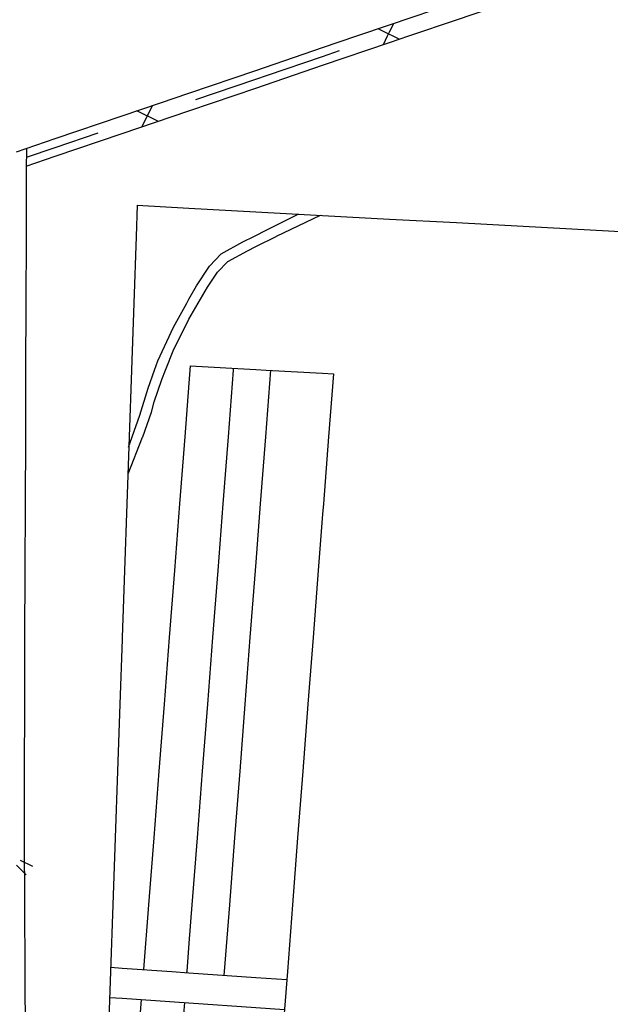
# Model space of a CAD drawing. Units: inches. Extents: x 198200 to 203150, y 439200 to 443400.
# Drawn here: x 201431 to 201449, y 440256 to 440285 of the extents above; entities that cross this region are included whole.
import ezdxf

# ---------------------------------------------------------------- set-up
doc = ezdxf.new("R2010")
doc.units = ezdxf.units.IN
doc.header["$MEASUREMENT"] = 0
doc.layers.add('Ancient Fragments', color=16, linetype='CONTINUOUS')
doc.layers.add('lim_1', color=252, linetype='CONTINUOUS')

msp = doc.modelspace()

# ---------------------------------------------------------------- linework, layer by layer
at = {"layer": 'Ancient Fragments', "color": 30, "linetype": 'Continuous'}
for p, q in [((201438.289, 440278.822), (201439.285, 440279.324)), ((201438.62, 440278.653), (201439.939, 440279.287)), ((201436.968, 440278.13), (201437.616, 440278.484)), ((201437.167, 440277.899), (201437.75, 440278.216)), ((201436.614, 440277.755), (201436.968, 440278.13)), ((201436.222, 440277.165), (201436.614, 440277.755)), ((201436.856, 440277.573), (201437.167, 440277.899)), ((201436.555, 440277.127), (201436.856, 440277.573)), ((201435.072, 440274.918), (201435.535, 440275.93)), ((201435.546, 440275.275), (201435.963, 440276.103)), ((201434.534, 440273.297), (201434.78, 440274.104)), ((201434.963, 440273.693), (201435.187, 440274.366)), ((201434.879, 440273.39), (201434.963, 440273.693)), ((201434.186, 440271.535), (201434.615, 440272.638))]:
    msp.add_line(p, q, dxfattribs=at)
at = {"layer": 'Ancient Fragments', "color": 7, "linetype": 'Continuous'}
for p, q in [((201430.957, 440259.975), (201431.317, 440259.795)), ((201430.847, 440259.82), (201431.132, 440259.535))]:
    msp.add_line(p, q, dxfattribs=at)
at = {"layer": 'Ancient Fragments', "color": 30, "linetype": 'Continuous'}
for points in [[(201430.84, 440281.18), (201432, 440281.575), (201434, 440282.256), (201435.154, 440282.65), (201436, 440282.938), (201438, 440283.619), (201440, 440284.301), (201441.026, 440284.65), (201442, 440284.982), (201444, 440285.664), (201446, 440286.345), (201446.898, 440286.651), (201448, 440287.027), (201450, 440287.708), (201451.09, 440288.08)], [(201431.137, 440280.752), (201432, 440281.046), (201434, 440281.727), (201436, 440282.409), (201436.707, 440282.65), (201438, 440283.09), (201440, 440283.772), (201442, 440284.453), (201442.578, 440284.65), (201444, 440285.135), (201446, 440285.816), (201448, 440286.498), (201448.45, 440286.651), (201450, 440287.179), (201451.139, 440287.568)], [(201431.139, 440281.282), (201431.136, 440280.649), (201431.129, 440278.648), (201431.122, 440276.647), (201431.115, 440274.646), (201431.108, 440272.645), (201431.101, 440270.644), (201431.094, 440268.644), (201431.087, 440266.643), (201431.08, 440264.642), (201431.073, 440262.641), (201431.069, 440261.308)], [(201434.451, 440279.58), (201434.418, 440278.648), (201434.349, 440276.647), (201434.279, 440274.646), (201434.21, 440272.645), (201434.141, 440270.644), (201434.071, 440268.644), (201434.002, 440266.643), (201434, 440266.578), (201433.932, 440264.642), (201433.863, 440262.641), (201433.794, 440260.64), (201433.724, 440258.639), (201433.655, 440256.638), (201433.585, 440254.637)], [(201434.451, 440279.58), (201436, 440279.495), (201438, 440279.386), (201440, 440279.277), (201442, 440279.168), (201444, 440279.059), (201446, 440278.95), (201448, 440278.841), (201450, 440278.732), (201451.545, 440278.648), (201452, 440278.623), (201453.038, 440278.567)], [(201437.616, 440278.484), (201437.943, 440278.648), (201438, 440278.676), (201438.289, 440278.822)], [(201437.75, 440278.216), (201438, 440278.341), (201438.61, 440278.648), (201438.62, 440278.653)], [(201435.535, 440275.93), (201435.934, 440276.647), (201436, 440276.765), (201436.222, 440277.165)], [(201435.963, 440276.103), (201436, 440276.167), (201436.277, 440276.647), (201436.555, 440277.127)], [(201435.187, 440274.366), (201435.297, 440274.646), (201435.546, 440275.275)], [(201436.04, 440274.774), (201436.03, 440274.646), (201436, 440274.255), (201435.875, 440272.645), (201435.721, 440270.644), (201435.567, 440268.644), (201435.412, 440266.643), (201435.258, 440264.642), (201435.104, 440262.641), (201434.95, 440260.64), (201434.795, 440258.639), (201434.646, 440256.698)], [(201434.78, 440274.104), (201434.974, 440274.646), (201435.072, 440274.918)], [(201437.328, 440274.702), (201437.323, 440274.646), (201437.169, 440272.645), (201437.014, 440270.644), (201436.86, 440268.644), (201436.706, 440266.643), (201436.551, 440264.642), (201436.397, 440262.641), (201436.243, 440260.64), (201436.088, 440258.639), (201436, 440257.489), (201435.934, 440256.638), (201435.932, 440256.608)], [(201438.443, 440274.64), (201438.289, 440272.645), (201438.135, 440270.644), (201438, 440268.893), (201437.98, 440268.644), (201437.826, 440266.643), (201437.672, 440264.642), (201437.518, 440262.641), (201437.363, 440260.64), (201437.209, 440258.639), (201437.055, 440256.638), (201437.047, 440256.531)], [(201440.324, 440274.534), (201440.178, 440272.645), (201440.024, 440270.644), (201440, 440270.331), (201439.869, 440268.644), (201439.715, 440266.643), (201439.561, 440264.642), (201439.407, 440262.641), (201439.252, 440260.64), (201439.098, 440258.639), (201438.944, 440256.638), (201438.789, 440254.637), (201438.635, 440252.637), (201438.481, 440250.636), (201438.327, 440248.635), (201438.172, 440246.634), (201438.018, 440244.633), (201438, 440244.393), (201437.864, 440242.632), (201437.71, 440240.631), (201437.555, 440238.631), (201437.444, 440237.182)], [(201434.189, 440272.338), (201434.299, 440272.645), (201434.534, 440273.297)], [(201434.615, 440272.638), (201434.617, 440272.645), (201434.879, 440273.39)], [(201431.069, 440261.311), (201431.072, 440260.64), (201431.083, 440258.639), (201431.093, 440256.638), (201431.104, 440254.637), (201431.115, 440252.637), (201431.125, 440250.636), (201431.136, 440248.635), (201431.146, 440246.634), (201431.157, 440244.633), (201431.168, 440242.632), (201431.178, 440240.631), (201431.189, 440238.731)], [(201433.66, 440256.766), (201434, 440256.742), (201435.494, 440256.638), (201436, 440256.603), (201438, 440256.465), (201438.926, 440256.401)], [(201434.576, 440255.8), (201434.486, 440254.637), (201434.332, 440252.637), (201434.177, 440250.636), (201434.023, 440248.635), (201434, 440248.328), (201433.869, 440246.634), (201433.715, 440244.633), (201433.56, 440242.632), (201433.406, 440240.631), (201433.252, 440238.631), (201433.158, 440237.406)], [(201433.628, 440255.866), (201434, 440255.84), (201436, 440255.701), (201438, 440255.562), (201438.857, 440255.503)], [(201435.864, 440255.711), (201435.781, 440254.637), (201435.626, 440252.637), (201435.472, 440250.636), (201435.318, 440248.635), (201435.163, 440246.634), (201435.009, 440244.633), (201434.855, 440242.632), (201434.7, 440240.631), (201434.546, 440238.631), (201434.447, 440237.339)]]:
    msp.add_lwpolyline(points, dxfattribs=at)
at = {"layer": 'Ancient Fragments', "color": 4, "linetype": 'Continuous'}
msp.add_lwpolyline([(201436.04, 440274.774), (201438, 440274.664), (201438.313, 440274.646), (201440, 440274.552), (201440.324, 440274.534)], dxfattribs=at)
at = {"layer": 'lim_1', "linetype": 'Continuous'}
for p, q in [((201435.067, 440282.094), (201434.438, 440282.403)), ((201434.598, 440281.934), (201434.907, 440282.562))]:
    msp.add_line(p, q, dxfattribs=at)
for points in [[(201441.816, 440284.394), (201441.942, 440284.65), (201442, 440284.769), (201442.124, 440285.022)], [(201442.284, 440284.553), (201442.084, 440284.65), (201442, 440284.692), (201441.656, 440284.862)], [(201438.355, 440283.477), (201440, 440284.037), (201440.508, 440284.21)], [(201436.204, 440282.743), (201438, 440283.355), (201438.355, 440283.477)], [(201431.138, 440281.017), (201432, 440281.311), (201433.29, 440281.751)]]:
    msp.add_lwpolyline(points, dxfattribs=at)

doc.saveas('drawing.dxf')
